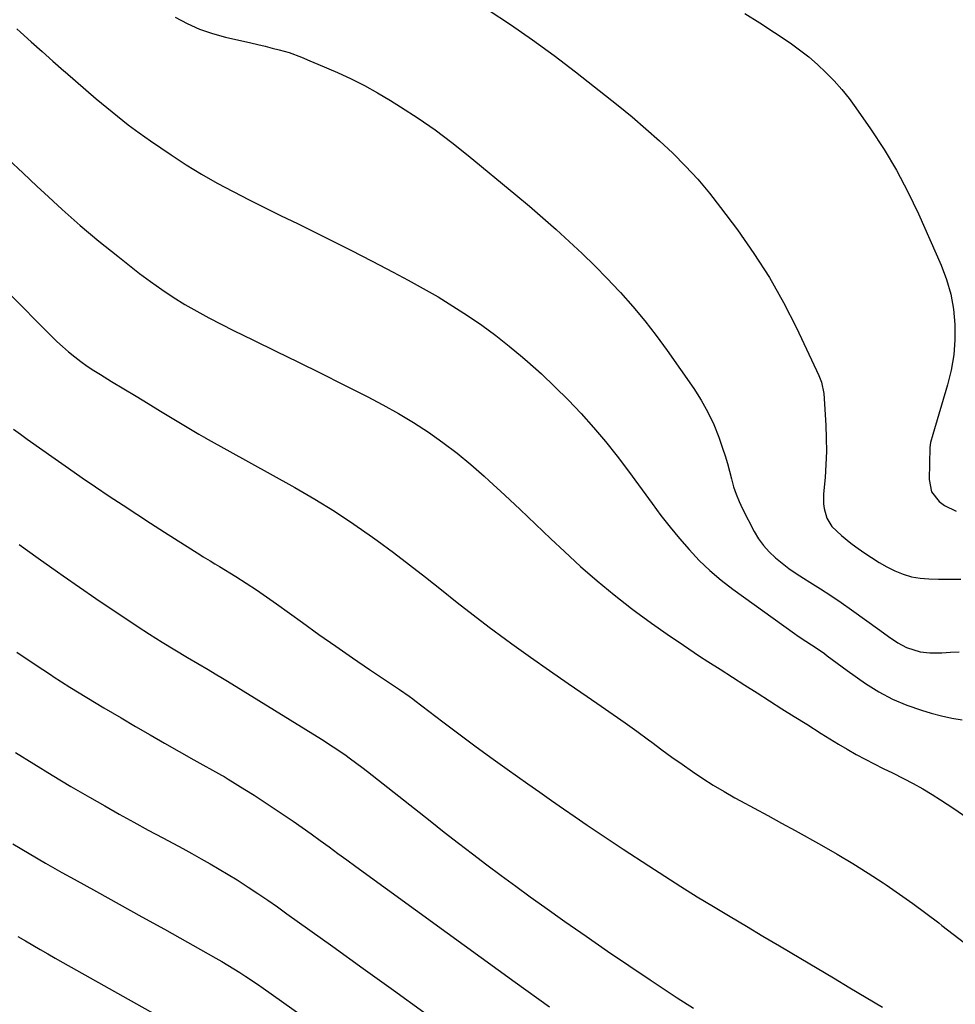
# Model space of a CAD drawing. Units: inches. Extents: x 1931530 to 1936902, y 395432 to 400687.
# Drawn here: x 1934181 to 1934500, y 397781 to 398117 of the extents above; entities that cross this region are included whole.
import ezdxf

# ---------------------------------------------------------------- set-up
doc = ezdxf.new("R2010")
doc.units = ezdxf.units.IN
doc.header["$MEASUREMENT"] = 0
doc.layers.add('7', color=7, linetype='Continuous')
doc.layers.add('8', color=7, linetype='Continuous')

msp = doc.modelspace()

# ---------------------------------------------------------------- linework, layer by layer
at = {"layer": '7', "color": 18}
for points in [[(1934340.57, 398119.93, 1828), (1934348.21, 398114.92, 1828), (1934355.74, 398109.76, 1828), (1934363.1, 398104.36, 1828), (1934370.35, 398098.81, 1828), (1934384.9, 398087.32, 1828), (1934389.7, 398083.42, 1828), (1934394.41, 398079.43, 1828), (1934399.01, 398075.31, 1828), (1934403.53, 398071.09, 1828), (1934407.87, 398066.7, 1828), (1934412.07, 398062.19, 1828), (1934416.04, 398057.47, 1828), (1934419.86, 398052.62, 1828), (1934425.61, 398044.95, 1828), (1934431.22, 398036.95, 1828), (1934436.5, 398028.76, 1828), (1934441.27, 398020.25, 1828), (1934445.7, 398011.55, 1828), (1934453.37, 397995.27, 1828), (1934454.24, 397993.05, 1828), (1934454.99, 397989.14, 1828), (1934455.7, 397978.39, 1828), (1934455.89, 397973.92, 1828), (1934455.94, 397969.46, 1828), (1934455.78, 397964.99, 1828), (1934455.48, 397960.53, 1828), (1934454.98, 397955.04, 1828), (1934454.97, 397951.63, 1828), (1934455.2, 397949.95, 1828), (1934456.11, 397946.69, 1828), (1934457.82, 397943.86, 1828), (1934461.03, 397940.78, 1828), (1934464.25, 397938.18, 1828), (1934465.92, 397936.95, 1828), (1934468.73, 397934.96, 1828), (1934471.26, 397933.25, 1828), (1934473.85, 397931.63, 1828), (1934476.52, 397930.15, 1828), (1934479.23, 397928.76, 1828), (1934482.04, 397927.62, 1828), (1934484.9, 397926.74, 1828), (1934487.85, 397926.24, 1828), (1934490.86, 397925.99, 1828), (1934494.09, 397925.93, 1828), (1934497.92, 397925.9, 1828), (1934501.75, 397925.94, 1828)], [(1934428.15, 398118.66, 1826), (1934433.26, 398115.52, 1826), (1934438.28, 398112.25, 1826), (1934443.53, 398108.67, 1826), (1934446.75, 398106.35, 1826), (1934449.88, 398103.92, 1826), (1934452.87, 398101.32, 1826), (1934455.78, 398098.61, 1826), (1934458.53, 398095.74, 1826), (1934461.17, 398092.79, 1826), (1934463.64, 398089.69, 1826), (1934466, 398086.5, 1826), (1934471, 398079.35, 1826), (1934475.57, 398072.39, 1826), (1934479.86, 398065.27, 1826), (1934483.73, 398057.92, 1826), (1934487.32, 398050.42, 1826), (1934495.06, 398032.94, 1826), (1934496.9, 398028.05, 1826), (1934498.36, 398023.07, 1826), (1934499.25, 398017.96, 1826), (1934499.75, 398012.75, 1826), (1934499.7, 398007.52, 1826), (1934499.31, 398002.32, 1826), (1934498.41, 397997.19, 1826), (1934497.17, 397992.1, 1826), (1934492.15, 397975.22, 1826), (1934491.37, 397972.5, 1826), (1934491.16, 397970.82, 1826), (1934490.91, 397959.85, 1826), (1934491.75, 397955.72, 1826), (1934494.31, 397952.36, 1826), (1934496.13, 397951.05, 1826), (1934500.11, 397949.13, 1826)], [(1934180, 398113.5, 1832), (1934181.24, 398112.36, 1832), (1934184.89, 398109.01, 1832), (1934188.56, 398105.69, 1832), (1934192.26, 398102.41, 1832), (1934195.99, 398099.15, 1832), (1934196.4, 398098.79, 1832), (1934199.94, 398095.73, 1832), (1934203.49, 398092.68, 1832), (1934207.04, 398089.64, 1832), (1934210.6, 398086.61, 1832), (1934214.22, 398083.65, 1832), (1934217.89, 398080.76, 1832), (1934221.65, 398078, 1832), (1934225.47, 398075.31, 1832), (1934232.59, 398070.47, 1832), (1934237.72, 398067.12, 1832), (1934242.93, 398063.91, 1832), (1934248.26, 398060.89, 1832), (1934253.66, 398058.01, 1832), (1934259.13, 398055.24, 1832), (1934264.61, 398052.49, 1832), (1934270.11, 398049.78, 1832), (1934275.61, 398047.08, 1832), (1934279.23, 398045.31, 1832), (1934286.53, 398041.71, 1832), (1934293.81, 398038.05, 1832), (1934301.04, 398034.32, 1832), (1934308.26, 398030.54, 1832), (1934313.3, 398027.86, 1832), (1934318.48, 398025.02, 1832), (1934323.59, 398022.08, 1832), (1934328.62, 398019, 1832), (1934333.59, 398015.81, 1832), (1934338.45, 398012.46, 1832), (1934343.21, 398008.99, 1832), (1934347.83, 398005.33, 1832), (1934352.36, 398001.55, 1832), (1934354.01, 398000.11, 1832), (1934358.75, 397995.85, 1832), (1934363.38, 397991.5, 1832), (1934367.88, 397987, 1832), (1934372.27, 397982.4, 1832), (1934376.51, 397977.65, 1832), (1934380.63, 397972.81, 1832), (1934384.58, 397967.83, 1832), (1934388.42, 397962.76, 1832), (1934396.5, 397951.69, 1832), (1934399.53, 397947.66, 1832), (1934402.63, 397943.68, 1832), (1934405.85, 397939.8, 1832), (1934409.14, 397935.97, 1832), (1934412.6, 397932.31, 1832), (1934416.21, 397928.82, 1832), (1934420.04, 397925.59, 1832), (1934424.03, 397922.52, 1832), (1934445.09, 397907.4, 1832), (1934446.35, 397906.52, 1832), (1934448.9, 397904.82, 1832), (1934452.76, 397902.33, 1832), (1934455.23, 397900.52, 1832), (1934456.17, 397899.79, 1832), (1934459.56, 397897.23, 1832), (1934463.01, 397894.74, 1832), (1934469.3, 397890.32, 1832), (1934473.79, 397887.49, 1832), (1934478.43, 397884.98, 1832), (1934483.3, 397882.95, 1832), (1934488.32, 397881.23, 1832), (1934491.59, 397880.29, 1832), (1934495.11, 397879.38, 1832), (1934498.65, 397878.59, 1832), (1934502.23, 397877.99, 1832)], [(1934177.15, 398068.93, 1834), (1934182.01, 398064.34, 1834), (1934186.87, 398059.76, 1834), (1934189.24, 398057.54, 1834), (1934195.37, 398051.95, 1834), (1934201.59, 398046.46, 1834), (1934207.95, 398041.15, 1834), (1934214.41, 398035.94, 1834), (1934221.82, 398030.13, 1834), (1934225.56, 398027.31, 1834), (1934229.37, 398024.59, 1834), (1934233.28, 398022.02, 1834), (1934237.26, 398019.55, 1834), (1934241.32, 398017.21, 1834), (1934245.42, 398014.93, 1834), (1934249.58, 398012.77, 1834), (1934253.77, 398010.67, 1834), (1934260.65, 398007.33, 1834), (1934268.3, 398003.61, 1834), (1934275.95, 397999.86, 1834), (1934283.58, 397996.09, 1834), (1934291.2, 397992.29, 1834), (1934299.42, 397988.19, 1834), (1934304.77, 397985.37, 1834), (1934310.05, 397982.42, 1834), (1934315.2, 397979.26, 1834), (1934320.27, 397975.96, 1834), (1934325.19, 397972.45, 1834), (1934330.01, 397968.8, 1834), (1934334.67, 397964.96, 1834), (1934339.22, 397960.97, 1834), (1934340.94, 397959.4, 1834), (1934346.25, 397954.52, 1834), (1934351.54, 397949.6, 1834), (1934356.8, 397944.66, 1834), (1934362.03, 397939.69, 1834), (1934366.6, 397935.33, 1834), (1934372.12, 397930.24, 1834), (1934377.76, 397925.29, 1834), (1934383.57, 397920.54, 1834), (1934389.5, 397915.93, 1834), (1934390.89, 397914.89, 1834), (1934396.25, 397910.96, 1834), (1934401.67, 397907.11, 1834), (1934407.16, 397903.36, 1834), (1934412.71, 397899.7, 1834), (1934415.5, 397897.9, 1834), (1934419.7, 397895.2, 1834), (1934423.9, 397892.5, 1834), (1934428.11, 397889.81, 1834), (1934432.32, 397887.13, 1834), (1934436.54, 397884.45, 1834), (1934440.75, 397881.77, 1834), (1934444.97, 397879.1, 1834), (1934449.2, 397876.44, 1834), (1934454.11, 397873.34, 1834), (1934457.07, 397871.5, 1834), (1934460.04, 397869.7, 1834), (1934463.04, 397867.94, 1834), (1934466.06, 397866.21, 1834), (1934469.12, 397864.54, 1834), (1934472.19, 397862.92, 1834), (1934475.3, 397861.36, 1834), (1934478.44, 397859.86, 1834), (1934482.24, 397858, 1834), (1934485.54, 397856.29, 1834), (1934488.78, 397854.45, 1834), (1934491.98, 397852.54, 1834), (1934494.85, 397850.75, 1834), (1934499.38, 397847.8, 1834), (1934503.82, 397844.72, 1834)], [(1934176.77, 398023.83, 1836), (1934191.7, 398008.83, 1836), (1934193.62, 398006.96, 1836), (1934195.58, 398005.15, 1836), (1934197.61, 398003.41, 1836), (1934199.68, 398001.71, 1836), (1934201.81, 398000.1, 1836), (1934203.98, 397998.53, 1836), (1934206.2, 397997.05, 1836), (1934208.46, 397995.62, 1836), (1934212.24, 397993.33, 1836), (1934216.42, 397990.79, 1836), (1934220.59, 397988.26, 1836), (1934224.78, 397985.73, 1836), (1934228.96, 397983.2, 1836), (1934242.03, 397975.31, 1836), (1934242.82, 397974.85, 1836), (1934243.62, 397974.4, 1836), (1934243.89, 397974.25, 1836), (1934244.16, 397974.1, 1836), (1934274.75, 397957.1, 1836), (1934281.55, 397953.16, 1836), (1934288.25, 397949.05, 1836), (1934294.79, 397944.71, 1836), (1934301.23, 397940.21, 1836), (1934302.81, 397939.07, 1836), (1934308.35, 397934.98, 1836), (1934313.85, 397930.82, 1836), (1934319.28, 397926.58, 1836), (1934324.67, 397922.27, 1836), (1934330.05, 397917.97, 1836), (1934335.48, 397913.72, 1836), (1934340.99, 397909.57, 1836), (1934346.54, 397905.48, 1836), (1934348.72, 397903.9, 1836), (1934355.09, 397899.33, 1836), (1934361.49, 397894.8, 1836), (1934367.93, 397890.32, 1836), (1934374.39, 397885.88, 1836), (1934379.18, 397882.62, 1836), (1934383.25, 397879.81, 1836), (1934387.3, 397876.96, 1836), (1934391.3, 397874.07, 1836), (1934395.29, 397871.14, 1836), (1934396.37, 397870.33, 1836), (1934399.81, 397867.79, 1836), (1934403.26, 397865.28, 1836), (1934406.74, 397862.81, 1836), (1934410.23, 397860.35, 1836), (1934413.78, 397857.98, 1836), (1934417.37, 397855.68, 1836), (1934421.04, 397853.51, 1836), (1934424.75, 397851.41, 1836), (1934426.59, 397850.41, 1836), (1934431.26, 397847.87, 1836), (1934435.92, 397845.32, 1836), (1934440.58, 397842.76, 1836), (1934445.23, 397840.2, 1836), (1934454.27, 397835.21, 1836), (1934459.62, 397832.17, 1836), (1934464.91, 397829.04, 1836), (1934470.11, 397825.76, 1836), (1934475.26, 397822.4, 1836), (1934476.29, 397821.72, 1836), (1934480.85, 397818.58, 1836), (1934485.37, 397815.38, 1836), (1934489.82, 397812.09, 1836), (1934494.22, 397808.73, 1836), (1934495.3, 397807.89, 1836), (1934499.14, 397804.91, 1836), (1934502.98, 397801.94, 1836)], [(1934178.88, 397977.08, 1838), (1934181.18, 397975.35, 1838), (1934183.51, 397973.65, 1838), (1934193.01, 397966.92, 1838), (1934197.6, 397963.69, 1838), (1934202.2, 397960.49, 1838), (1934206.83, 397957.33, 1838), (1934211.48, 397954.19, 1838), (1934216.15, 397951.09, 1838), (1934220.83, 397948.01, 1838), (1934225.54, 397944.96, 1838), (1934230.26, 397941.94, 1838), (1934242.71, 397934.04, 1838), (1934243.5, 397933.55, 1838), (1934245.9, 397932.11, 1838), (1934247.5, 397931.16, 1838), (1934248.3, 397930.68, 1838), (1934249.1, 397930.19, 1838), (1934254.6, 397926.79, 1838), (1934258.12, 397924.57, 1838), (1934261.61, 397922.29, 1838), (1934265.04, 397919.93, 1838), (1934268.44, 397917.53, 1838), (1934277.3, 397911.12, 1838), (1934282.96, 397907.06, 1838), (1934288.66, 397903.04, 1838), (1934294.39, 397899.09, 1838), (1934300.16, 397895.18, 1838), (1934310.42, 397888.3, 1838), (1934313.68, 397886.04, 1838), (1934314.96, 397885.09, 1838), (1934315.59, 397884.61, 1838), (1934325.14, 397877.28, 1838), (1934330.57, 397873.16, 1838), (1934336.04, 397869.09, 1838), (1934341.55, 397865.08, 1838), (1934347.09, 397861.12, 1838), (1934354.17, 397856.13, 1838), (1934358.2, 397853.3, 1838), (1934362.23, 397850.48, 1838), (1934366.27, 397847.68, 1838), (1934370.32, 397844.89, 1838), (1934374.38, 397842.11, 1838), (1934378.46, 397839.35, 1838), (1934382.55, 397836.62, 1838), (1934386.65, 397833.9, 1838), (1934395.34, 397828.2, 1838), (1934400.82, 397824.64, 1838), (1934406.33, 397821.14, 1838), (1934411.88, 397817.7, 1838), (1934417.46, 397814.31, 1838), (1934423.07, 397810.95, 1838), (1934428.68, 397807.61, 1838), (1934434.3, 397804.27, 1838), (1934439.92, 397800.95, 1838), (1934447.19, 397796.65, 1838), (1934452.77, 397793.34, 1838), (1934458.35, 397790.03, 1838), (1934463.91, 397786.69, 1838), (1934469.47, 397783.35, 1838), (1934475.05, 397780.03, 1838)], [(1934179.91, 397900.98, 1842), (1934185.82, 397897.03, 1842), (1934191.77, 397893.14, 1842), (1934192.32, 397892.79, 1842), (1934198.05, 397889.15, 1842), (1934203.82, 397885.57, 1842), (1934209.64, 397882.06, 1842), (1934215.48, 397878.6, 1842), (1934220.42, 397875.72, 1842), (1934225.38, 397872.85, 1842), (1934230.35, 397870, 1842), (1934235.33, 397867.17, 1842), (1934240.33, 397864.37, 1842), (1934249.77, 397859.09, 1842), (1934250.61, 397858.62, 1842), (1934251.98, 397857.79, 1842), (1934257.71, 397854.23, 1842), (1934260.83, 397852.26, 1842), (1934263.94, 397850.27, 1842), (1934267.03, 397848.24, 1842), (1934270.1, 397846.19, 1842), (1934274.14, 397843.42, 1842), (1934277.23, 397841.28, 1842), (1934280.3, 397839.1, 1842), (1934283.35, 397836.9, 1842), (1934286.39, 397834.68, 1842), (1934289.43, 397832.46, 1842), (1934292.47, 397830.25, 1842), (1934295.51, 397828.03, 1842), (1934326.62, 397805.39, 1842), (1934338.24, 397796.95, 1842), (1934349.88, 397788.52, 1842), (1934361.53, 397780.12, 1842)], [(1934179.49, 397866.86, 1844), (1934185.74, 397862.94, 1844), (1934192.03, 397859.07, 1844), (1934198.37, 397855.3, 1844), (1934204.75, 397851.59, 1844), (1934209.99, 397848.61, 1844), (1934214.89, 397845.84, 1844), (1934219.81, 397843.1, 1844), (1934224.75, 397840.4, 1844), (1934229.71, 397837.72, 1844), (1934233.35, 397835.78, 1844), (1934236.49, 397834.09, 1844), (1934239.62, 397832.38, 1844), (1934242.74, 397830.65, 1844), (1934245.85, 397828.91, 1844), (1934248.94, 397827.12, 1844), (1934252, 397825.29, 1844), (1934255.02, 397823.4, 1844), (1934258.79, 397820.98, 1844), (1934262.14, 397818.75, 1844), (1934265.47, 397816.49, 1844), (1934268.77, 397814.2, 1844), (1934272.05, 397811.88, 1844), (1934287.71, 397800.67, 1844), (1934298.06, 397793.25, 1844), (1934308.4, 397785.82, 1844), (1934318.74, 397778.38, 1844)], [(1934178.6, 397835.7, 1846), (1934184.14, 397832.39, 1846), (1934189.73, 397829.17, 1846), (1934195.35, 397825.99, 1846), (1934199.46, 397823.71, 1846), (1934207.16, 397819.44, 1846), (1934214.86, 397815.16, 1846), (1934222.56, 397810.88, 1846), (1934230.25, 397806.59, 1846), (1934247.79, 397796.8, 1846), (1934249.87, 397795.61, 1846), (1934251.94, 397794.39, 1846), (1934256, 397791.85, 1846), (1934258, 397790.54, 1846), (1934261.97, 397787.85, 1846), (1934263.93, 397786.47, 1846), (1934321.75, 397745.49, 1846)], [(1934180.34, 397804.15, 1848), (1934182.87, 397802.65, 1848), (1934185.4, 397801.15, 1848), (1934187.95, 397799.68, 1848), (1934190.5, 397798.21, 1848), (1934193.06, 397796.76, 1848), (1934195.62, 397795.31, 1848), (1934250.53, 397764.46, 1848)]]:
    msp.add_polyline3d(points, dxfattribs=at)
at = {"layer": '8', "color": 18}
for points in [[(1934233.92, 398117.49, 1830), (1934238.02, 398115.31, 1830), (1934242.23, 398113.4, 1830), (1934246.61, 398111.89, 1830), (1934251.08, 398110.64, 1830), (1934259.69, 398108.68, 1830), (1934262.13, 398108.11, 1830), (1934264.57, 398107.53, 1830), (1934267, 398106.93, 1830), (1934269.43, 398106.31, 1830), (1934272.8, 398105.41, 1830), (1934277.05, 398103.83, 1830), (1934279.82, 398102.61, 1830), (1934281.21, 398102, 1830), (1934282.6, 398101.4, 1830), (1934289.22, 398098.56, 1830), (1934293.87, 398096.43, 1830), (1934298.44, 398094.17, 1830), (1934302.91, 398091.69, 1830), (1934307.31, 398089.09, 1830), (1934310.73, 398086.94, 1830), (1934316.71, 398083.04, 1830), (1934322.57, 398078.99, 1830), (1934328.27, 398074.71, 1830), (1934333.85, 398070.28, 1830), (1934350.08, 398056.86, 1830), (1934354.69, 398052.99, 1830), (1934359.26, 398049.07, 1830), (1934363.77, 398045.08, 1830), (1934368.24, 398041.04, 1830), (1934372.63, 398036.92, 1830), (1934376.94, 398032.72, 1830), (1934381.15, 398028.42, 1830), (1934385.29, 398024.05, 1830), (1934385.75, 398023.56, 1830), (1934389.96, 398018.81, 1830), (1934394.04, 398013.95, 1830), (1934397.93, 398008.93, 1830), (1934401.68, 398003.81, 1830), (1934410.73, 397990.9, 1830), (1934413.26, 397986.95, 1830), (1934415.55, 397982.88, 1830), (1934417.5, 397978.63, 1830), (1934419.22, 397974.27, 1830), (1934420.52, 397970.5, 1830), (1934421.37, 397967.91, 1830), (1934422.17, 397965.31, 1830), (1934422.89, 397962.69, 1830), (1934423.56, 397960.05, 1830), (1934424.28, 397957.43, 1830), (1934425.13, 397954.86, 1830), (1934426.17, 397952.36, 1830), (1934427.33, 397949.91, 1830), (1934431.33, 397942.21, 1830), (1934432.82, 397939.71, 1830), (1934434.49, 397937.35, 1830), (1934436.43, 397935.19, 1830), (1934438.54, 397933.18, 1830), (1934440.83, 397931.33, 1830), (1934443.17, 397929.56, 1830), (1934445.59, 397927.89, 1830), (1934448.06, 397926.3, 1830), (1934450.3, 397924.93, 1830), (1934453.91, 397922.67, 1830), (1934457.48, 397920.35, 1830), (1934460.99, 397917.95, 1830), (1934464.46, 397915.48, 1830), (1934474.08, 397908.48, 1830), (1934477.03, 397906.38, 1830), (1934480.3, 397904.18, 1830), (1934483.18, 397902.61, 1830), (1934487.89, 397901.15, 1830), (1934491.16, 397900.79, 1830), (1934492.81, 397900.77, 1830), (1934495.31, 397900.86, 1830), (1934498.22, 397900.98, 1830), (1934501.12, 397901.12, 1830)], [(1934180.75, 397937.67, 1840), (1934187.25, 397933.04, 1840), (1934193.77, 397928.43, 1840), (1934195.78, 397927.02, 1840), (1934201.33, 397923.16, 1840), (1934206.9, 397919.34, 1840), (1934212.5, 397915.56, 1840), (1934218.13, 397911.82, 1840), (1934220.99, 397909.94, 1840), (1934225.22, 397907.19, 1840), (1934229.48, 397904.49, 1840), (1934233.78, 397901.86, 1840), (1934238.1, 397899.26, 1840), (1934245.14, 397895.12, 1840), (1934247.62, 397893.66, 1840), (1934250.1, 397892.19, 1840), (1934251.74, 397891.19, 1840), (1934283.76, 397871.39, 1840), (1934287.8, 397868.8, 1840), (1934291.77, 397866.1, 1840), (1934293.72, 397864.7, 1840), (1934297.57, 397861.83, 1840), (1934299.47, 397860.36, 1840), (1934320.83, 397843.5, 1840), (1934325.64, 397839.73, 1840), (1934330.48, 397835.98, 1840), (1934335.33, 397832.25, 1840), (1934340.2, 397828.55, 1840), (1934345.1, 397824.89, 1840), (1934350.02, 397821.26, 1840), (1934354.98, 397817.67, 1840), (1934359.95, 397814.1, 1840), (1934366.81, 397809.24, 1840), (1934374.02, 397804.19, 1840), (1934381.26, 397799.18, 1840), (1934388.54, 397794.24, 1840), (1934395.87, 397789.35, 1840), (1934399.61, 397786.88, 1840), (1934405.09, 397783.27, 1840), (1934410.59, 397779.69, 1840)]]:
    msp.add_polyline3d(points, dxfattribs=at)

doc.saveas('drawing.dxf')
